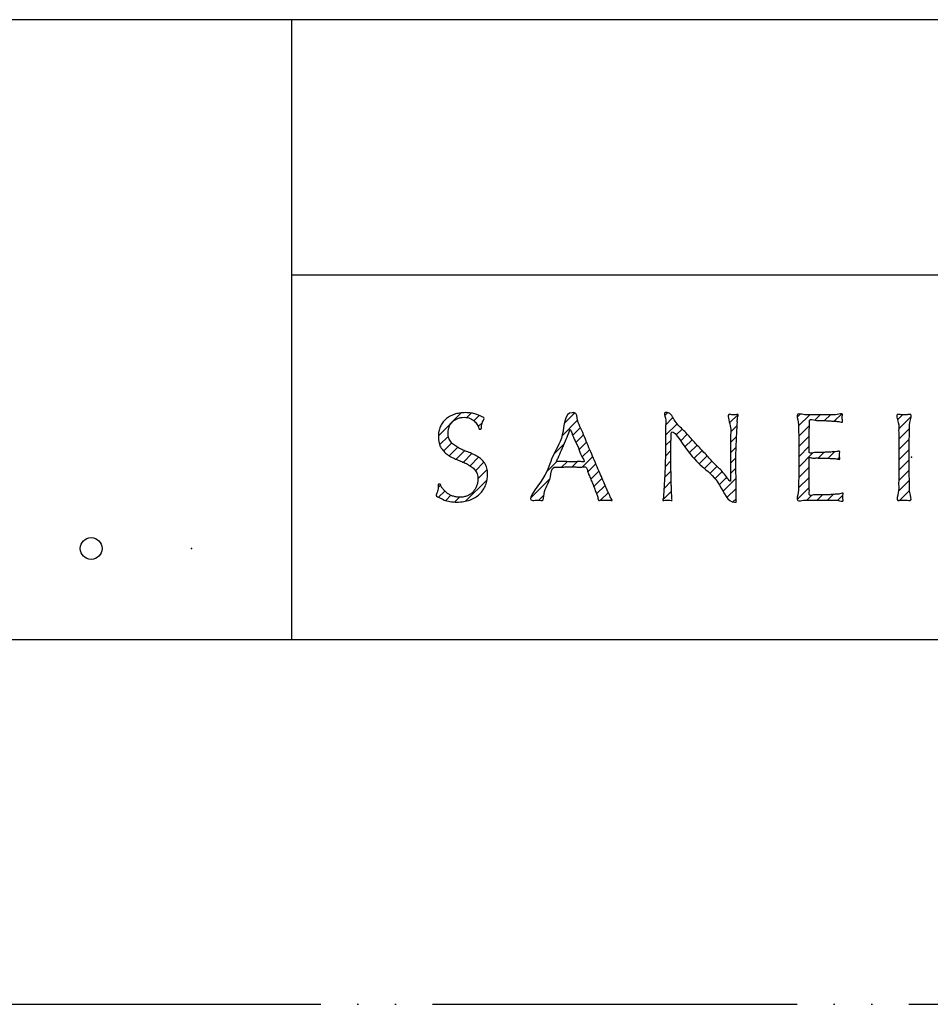
# Model space of a CAD drawing. Units: millimetres. Extents: x 0 to 630, y 0 to 891.
# Drawn here: x 476 to 551, y 0 to 81 of the extents above; entities that cross this region are included whole.
import ezdxf

# ---------------------------------------------------------------- set-up
doc = ezdxf.new("R2010")
doc.units = ezdxf.units.MM
doc.linetypes.add('PHANTOM', pattern=[13, 10, -1, 0, -1, 0, -1])
doc.layers.add('1', color=7, linetype='Continuous')
doc.layers.add('_U_30EC_U_30A4_U_30E4_U_30FC_1', color=7, linetype='Continuous')
pattern_1 = [(45, (0, 0), (-0.28284271, 1e-16), [])]

# ---------------------------------------------------------------- blocks, each defined once
blk = doc.blocks.new('開示A4')
at = {"layer": '1', "linetype": 'Continuous'}
h = blk.add_hatch(dxfattribs=at)
h.set_pattern_fill('CUSTOM14', color=2, scale=0.1, angle=45, pattern_type=2)
h.set_pattern_definition(pattern_1)
edge = h.paths.add_edge_path()
edge.add_spline(control_points=[(170.147, 14.138), (170.163, 14.117), (170.197, 14.075), (170.26, 14.02), (170.333, 13.973), (170.418, 13.935), (170.513, 13.91), (170.617, 13.903), (170.722, 13.911), (170.821, 13.941), (170.906, 13.988), (170.978, 14.05), (171.035, 14.124), (171.077, 14.21), (171.103, 14.305), (171.112, 14.419), (171.099, 14.543), (171.033, 14.66), (170.937, 14.745), (170.825, 14.814), (170.699, 14.872), (170.566, 14.924), (170.431, 14.979), (170.305, 15.049), (170.193, 15.138), (170.097, 15.25), (170.033, 15.399), (170.02, 15.559), (170.032, 15.71), (170.071, 15.838), (170.135, 15.951), (170.224, 16.046), (170.334, 16.124), (170.463, 16.182), (170.611, 16.217), (170.768, 16.227), (170.917, 16.219), (171.06, 16.191), (171.16, 16.134), (171.313, 16.087), (171.246, 16.002), (171.23, 15.934), (171.198, 15.869), (171.215, 15.767), (171.167, 15.775), (171.132, 15.768), (171.13, 15.833), (171.099, 15.878), (171.066, 15.936), (171.021, 15.985), (170.966, 16.03), (170.901, 16.068), (170.823, 16.093), (170.736, 16.099), (170.645, 16.092), (170.559, 16.069), (170.483, 16.031), (170.417, 15.981), (170.362, 15.917), (170.322, 15.843), (170.298, 15.759), (170.289, 15.652), (170.302, 15.53), (170.368, 15.411), (170.464, 15.326), (170.576, 15.256), (170.701, 15.197), (170.835, 15.146), (170.969, 15.093), (171.095, 15.028), (171.208, 14.945), (171.303, 14.84), (171.367, 14.699), (171.381, 14.541), (171.367, 14.382), (171.324, 14.235), (171.255, 14.101), (171.157, 13.985), (171.035, 13.891), (170.887, 13.822), (170.718, 13.78), (170.532, 13.768), (170.353, 13.778), (170.188, 13.82), (170.083, 13.888), (169.935, 13.937), (169.998, 14.03), (170.007, 14.103), (170.03, 14.169), (170.003, 14.27), (170.052, 14.262), (170.092, 14.269), (170.1, 14.191), (170.131, 14.156), (170.147, 14.138)], knot_values=[0, 0, 0, 0, 0.079642, 0.162177, 0.248649, 0.340497, 0.438191, 0.543446, 0.651812, 0.753019, 0.84922, 0.941929, 1.03425, 1.129079, 1.226697, 1.32722, 1.470572, 1.59549, 1.719934, 1.850577, 1.98906, 2.134139, 2.280698, 2.42453, 2.56593, 2.708239, 2.861718, 3.045169, 3.183798, 3.314814, 3.442083, 3.569913, 3.702178, 3.842308, 3.992872, 4.156751, 4.310982, 4.44586, 4.572394, 4.701657, 4.768279, 4.835961, 4.912789, 5.006285, 5.026909, 5.047534, 5.101808, 5.162325, 5.22692, 5.294232, 5.364545, 5.438319, 5.517878, 5.607648, 5.70045, 5.788251, 5.872715, 5.955167, 6.037192, 6.120669, 6.206849, 6.296681, 6.442558, 6.56819, 6.692905, 6.82422, 6.963122, 7.107844, 7.253432, 7.395187, 7.533141, 7.67055, 7.816237, 7.987692, 8.142277, 8.293663, 8.442962, 8.591598, 8.743679, 8.903725, 9.076307, 9.265579, 9.459204, 9.61762, 9.75361, 9.874873, 9.95452, 10.024164, 10.097698, 10.1891, 10.209746, 10.230392, 10.300571, 10.37632, 10.37632, 10.37632, 10.37632], degree=3, periodic=0)
h = blk.add_hatch(dxfattribs=at)
h.set_pattern_fill('CUSTOM13', color=2, scale=0.1, angle=45, pattern_type=2)
h.set_pattern_definition(pattern_1)
edge = h.paths.add_edge_path()
edge.add_spline(control_points=[(174.792, 13.816), (174.777, 13.818), (174.746, 13.822), (174.701, 13.823), (174.656, 13.823), (174.61, 13.823), (174.564, 13.823), (174.518, 13.823), (174.475, 13.825), (174.404, 13.8), (174.406, 13.922), (174.359, 14.007), (174.319, 14.125), (174.271, 14.242), (174.22, 14.364), (174.172, 14.491), (174.114, 14.599), (174.098, 14.756), (173.957, 14.724), (173.851, 14.735), (173.736, 14.734), (173.625, 14.735), (173.518, 14.734), (173.412, 14.734), (173.311, 14.727), (173.127, 14.751), (173.116, 14.447), (173.009, 14.224), (172.91, 14.039), (172.923, 13.795), (172.805, 13.825), (172.742, 13.823), (172.679, 13.823), (172.395, 13.781), (173.025, 14.501), (173.109, 15.013), (173.493, 15.534), (173.478, 16.235), (173.724, 16.223), (173.826, 16.232), (173.825, 15.981), (173.943, 15.798), (174.032, 15.556), (174.132, 15.323), (174.231, 15.087), (174.33, 14.855), (174.426, 14.631), (174.516, 14.423), (174.599, 14.233), (174.673, 14.067), (174.734, 13.929), (174.775, 13.85), (174.792, 13.816)], knot_values=[0, 0, 0, 0, 0.047163, 0.091486, 0.135776, 0.182653, 0.22952, 0.273775, 0.318131, 0.365261, 0.457101, 0.567185, 0.689462, 0.818176, 0.951009, 1.085852, 1.218126, 1.343545, 1.454537, 1.567188, 1.680711, 1.794227, 1.900009, 2.004086, 2.108163, 2.214, 2.496039, 2.762351, 2.997275, 3.18511, 3.246408, 3.312608, 3.378878, 3.44014, 4.100502, 4.754913, 5.411332, 6.07789, 6.110575, 6.14326, 6.367989, 6.610525, 6.863389, 7.11938, 7.376037, 7.631165, 7.876722, 8.104954, 8.312917, 8.49773, 8.651019, 8.764739, 8.764739, 8.764739, 8.764739], degree=3, periodic=0)
edge = h.paths.add_edge_path(flags=16)
edge.add_spline(control_points=[(173.268, 14.886), (173.299, 14.886), (173.361, 14.886), (173.454, 14.883), (173.548, 14.88), (173.642, 14.879), (173.735, 14.88), (173.835, 14.879), (173.919, 14.889), (174.064, 14.862), (173.94, 15.037), (173.897, 15.197), (173.781, 15.455), (173.702, 15.592), (173.643, 15.809), (173.586, 15.593), (173.505, 15.453), (173.406, 15.204), (173.325, 15.019), (173.281, 14.917), (173.268, 14.886)], knot_values=[0, 0, 0, 0, 0.091148, 0.185812, 0.280413, 0.371589, 0.467908, 0.564268, 0.660568, 0.756965, 0.856135, 1.092616, 1.374868, 1.611349, 1.710518, 1.809403, 2.045205, 2.326647, 2.562449, 2.661334, 2.661334, 2.661334, 2.661334], degree=3, periodic=0)
h = blk.add_hatch(dxfattribs=at)
h.set_pattern_fill('CUSTOM12', color=2, scale=0.1, angle=45, pattern_type=2)
h.set_pattern_definition(pattern_1)
edge = h.paths.add_edge_path()
edge.add_spline(control_points=[(177.307, 14.709), (177.175, 14.823), (176.912, 15.05), (176.4, 15.892), (176.411, 15.534), (176.404, 15.393), (176.403, 15.194), (176.402, 15.022), (176.402, 14.879), (176.404, 14.783), (176.406, 14.675), (176.407, 14.562), (176.409, 14.444), (176.412, 14.327), (176.416, 14.212), (176.419, 14.105), (176.422, 14.01), (176.428, 13.926), (176.424, 13.869), (176.446, 13.798), (176.368, 13.829), (176.312, 13.82), (176.254, 13.829), (176.169, 13.797), (176.201, 13.881), (176.199, 13.949), (176.211, 14.052), (176.216, 14.17), (176.224, 14.304), (176.232, 14.448), (176.24, 14.597), (176.246, 14.748), (176.25, 14.897), (176.254, 15.041), (176.257, 15.176), (176.258, 15.365), (176.262, 15.59), (176.244, 15.864), (176.285, 16.028), (176.2, 16.227), (176.266, 16.224), (176.284, 16.224), (176.406, 16.226), (176.508, 15.947), (176.758, 15.746), (176.987, 15.478), (177.225, 15.226), (177.449, 14.99), (177.675, 14.732), (177.833, 14.616), (178.047, 14.28), (178.042, 14.405), (178.043, 14.463), (178.043, 14.55), (178.043, 14.644), (178.043, 14.73), (178.043, 14.792), (178.043, 14.941), (178.046, 15.18), (178.026, 15.545), (178.075, 15.808), (177.918, 16.219), (178.076, 16.164), (178.131, 16.162), (178.183, 16.163), (178.271, 16.204), (178.22, 16.057), (178.231, 15.95), (178.217, 15.791), (178.21, 15.629), (178.201, 15.46), (178.194, 15.298), (178.189, 15.154), (178.187, 15.034), (178.188, 14.927), (178.187, 14.818), (178.188, 14.7), (178.189, 14.576), (178.191, 14.449), (178.193, 14.322), (178.194, 14.199), (178.196, 14.083), (178.196, 13.981), (178.201, 13.89), (178.191, 13.832), (178.212, 13.765), (178.173, 13.773), (177.96, 13.758), (177.764, 14.314), (177.461, 14.576), (177.307, 14.709)], knot_values=[0, 0, 0, 0, 0.655041, 1.308087, 1.420804, 1.566131, 1.757067, 2.006514, 2.087328, 2.185329, 2.294612, 2.408936, 2.526803, 2.646361, 2.762536, 2.870057, 2.966883, 3.050803, 3.115818, 3.15603, 3.213914, 3.276689, 3.34296, 3.404231, 3.453823, 3.5325, 3.634775, 3.754909, 3.889737, 4.03577, 4.187257, 4.338734, 4.488479, 4.634708, 4.771493, 4.892687, 5.199776, 5.460354, 5.667603, 5.814723, 5.828991, 5.855488, 5.869756, 6.189797, 6.53189, 6.883054, 7.230512, 7.566967, 7.885204, 8.172887, 8.418012, 8.443927, 8.51076, 8.602145, 8.701714, 8.793099, 8.859933, 8.885848, 9.242301, 9.589275, 9.921809, 10.234796, 10.299682, 10.353235, 10.401546, 10.464829, 10.559739, 10.692395, 10.849204, 11.016263, 11.18672, 11.353726, 11.502574, 11.618665, 11.713299, 11.825111, 11.944649, 12.069292, 12.197073, 12.325626, 12.450346, 12.566466, 12.67099, 12.760776, 12.827032, 12.874291, 12.89832, 12.922348, 13.539848, 14.182943, 14.182943, 14.182943, 14.182943], degree=3, periodic=0)
h = blk.add_hatch(dxfattribs=at)
h.set_pattern_fill('CUSTOM11', color=2, scale=0.1, angle=45, pattern_type=2)
h.set_pattern_definition(pattern_1)
edge = h.paths.add_edge_path()
edge.add_spline(control_points=[(179.906, 15.739), (179.909, 15.806), (179.916, 15.94), (179.82, 16.225), (180.051, 16.163), (180.192, 16.17), (180.349, 16.162), (180.503, 16.163), (180.655, 16.162), (180.814, 16.172), (180.941, 16.155), (181.137, 16.227), (181.103, 16.126), (181.105, 16.076), (181.103, 16.027), (181.135, 15.941), (181.001, 15.99), (180.917, 15.984), (180.817, 15.995), (180.719, 16.001), (180.612, 16.007), (180.491, 16.016), (180.37, 16.005), (180.181, 16.065), (180.213, 15.906), (180.2, 15.808), (180.197, 15.696), (180.196, 15.577), (180.197, 15.45), (180.196, 15.323), (180.206, 15.225), (180.178, 15.084), (180.351, 15.14), (180.465, 15.127), (180.584, 15.134), (180.689, 15.139), (180.784, 15.143), (180.876, 15.151), (180.948, 15.146), (181.054, 15.185), (181.023, 15.105), (181.027, 15.056), (181.023, 15.006), (181.055, 14.921), (180.921, 14.974), (180.829, 14.965), (180.708, 14.976), (180.591, 14.977), (180.478, 14.978), (180.368, 14.984), (180.29, 14.972), (180.191, 15.005), (180.201, 14.948), (180.197, 14.914), (180.197, 14.871), (180.196, 14.834), (180.196, 14.795), (180.196, 14.757), (180.196, 14.719), (180.196, 14.69), (180.196, 14.659), (180.196, 14.614), (180.196, 14.56), (180.196, 14.515), (180.196, 14.431), (180.198, 14.317), (180.195, 14.168), (180.207, 14.066), (180.182, 13.933), (180.333, 13.979), (180.443, 13.964), (180.573, 13.969), (180.699, 13.973), (180.819, 13.977), (180.939, 13.99), (181.022, 13.981), (181.146, 14.041), (181.124, 13.985), (181.124, 13.959), (181.122, 13.932), (181.122, 13.897), (181.12, 13.861), (181.153, 13.768), (180.955, 13.841), (180.83, 13.818), (180.667, 13.825), (180.513, 13.823), (180.357, 13.824), (180.197, 13.821), (180.054, 13.833), (179.82, 13.77), (179.917, 14.056), (179.901, 14.25), (179.915, 14.478), (179.914, 14.634), (179.914, 14.74), (179.914, 14.802), (179.914, 14.892), (179.914, 14.996), (179.914, 15.1), (179.914, 15.19), (179.914, 15.253), (179.914, 15.359), (179.913, 15.516), (179.908, 15.665), (179.906, 15.739)], knot_values=[0, 0, 0, 0, 0.220341, 0.440781, 0.595249, 0.748843, 0.902358, 1.056802, 1.210736, 1.363041, 1.515316, 1.669377, 1.721612, 1.7732, 1.824934, 1.87711, 1.982682, 2.078782, 2.17281, 2.271938, 2.37835, 2.494132, 2.626682, 2.783145, 2.890701, 2.99313, 3.09987, 3.220238, 3.352695, 3.481733, 3.593499, 3.674323, 3.817952, 3.946167, 4.061405, 4.166481, 4.262479, 4.350737, 4.433072, 4.511216, 4.564262, 4.618474, 4.670128, 4.722297, 4.819541, 4.931195, 5.049996, 5.168644, 5.283971, 5.392261, 5.486512, 5.559178, 5.591426, 5.626216, 5.667156, 5.717449, 5.738402, 5.784499, 5.830596, 5.851549, 5.873019, 5.924218, 5.985326, 6.036524, 6.057994, 6.236848, 6.38141, 6.49319, 6.574068, 6.691018, 6.814882, 6.944308, 7.071267, 7.193489, 7.309043, 7.414007, 7.50514, 7.53115, 7.559222, 7.587202, 7.612569, 7.662551, 7.702879, 7.857328, 8.0108, 8.165256, 8.322233, 8.479565, 8.635216, 8.790883, 8.948305, 9.168272, 9.387359, 9.608048, 9.832914, 9.858339, 9.925367, 10.020131, 10.128762, 10.237394, 10.332158, 10.399186, 10.424611, 10.64992, 10.871885, 10.871885, 10.871885, 10.871885], degree=3, periodic=0)
h = blk.add_hatch(dxfattribs=at)
h.set_pattern_fill('CUSTOM10', color=2, scale=0.1, angle=45, pattern_type=2)
h.set_pattern_definition(pattern_1)
edge = h.paths.add_edge_path()
edge.add_spline(control_points=[(182.651, 15.734), (182.657, 15.798), (182.669, 15.926), (182.56, 16.202), (182.676, 16.172), (182.717, 16.168), (182.759, 16.163), (182.8, 16.162), (182.842, 16.163), (182.884, 16.168), (182.925, 16.172), (183.04, 16.202), (182.93, 15.923), (182.957, 15.743), (182.94, 15.51), (182.941, 15.349), (182.941, 15.223), (182.941, 15.124), (182.941, 14.993), (182.941, 14.861), (182.941, 14.763), (182.941, 14.636), (182.941, 14.475), (182.957, 14.244), (182.933, 14.059), (183.036, 13.789), (182.882, 13.827), (182.8, 13.821), (182.719, 13.827), (182.565, 13.789), (182.667, 14.059), (182.644, 14.244), (182.66, 14.475), (182.659, 14.636), (182.659, 14.763), (182.659, 14.861), (182.659, 14.993), (182.659, 15.124), (182.659, 15.223), (182.659, 15.349), (182.658, 15.512), (182.653, 15.661), (182.651, 15.734)], knot_values=[0, 0, 0, 0, 0.220791, 0.44594, 0.490239, 0.532747, 0.574226, 0.615543, 0.656816, 0.698251, 0.740766, 0.785137, 1.010289, 1.231081, 1.451765, 1.676638, 1.720461, 1.830018, 1.972442, 2.114867, 2.224424, 2.268247, 2.493629, 2.715603, 2.934211, 3.149502, 3.231388, 3.318232, 3.405143, 3.48697, 3.702258, 3.920866, 4.142839, 4.368222, 4.412045, 4.521602, 4.664026, 4.80645, 4.916007, 4.95983, 5.184704, 5.405387, 5.405387, 5.405387, 5.405387], degree=3, periodic=0)
at = {"layer": '1', "color": 7, "linetype": 'Continuous'}
for p, q in [((200, 27), (25, 27)), ((105, 10), (200, 10))]:
    blk.add_line(p, q, dxfattribs=at)
at = {"layer": '1', "color": 2, "linetype": 'Continuous'}
for p, q in [((166, 27), (166, 10)), ((166, 20), (200, 20))]:
    blk.add_line(p, q, dxfattribs=at)
at = {"layer": '1', "color": 4, "linetype": 'PHANTOM'}
blk.add_line((0, 0), (210, 0), dxfattribs=at)
at = {"layer": '1', "color": 7, "linetype": 'Continuous'}
blk.add_circle((160.5, 12.5), 0.3, dxfattribs=at)
at = {"layer": '1', "color": 4}
for p in [(183, 15), (163.25, 12.5)]:
    blk.add_point(p, dxfattribs=at)
at = {"layer": '_U_30EC_U_30A4_U_30E4_U_30FC_1', "color": 2, "linetype": 'Continuous'}
for points, knots in [([(170.147, 14.138), (170.163, 14.117), (170.197, 14.075), (170.26, 14.02), (170.333, 13.973), (170.418, 13.935), (170.513, 13.91), (170.617, 13.903), (170.722, 13.911), (170.821, 13.941), (170.906, 13.988), (170.978, 14.05), (171.035, 14.124), (171.077, 14.21), (171.103, 14.305), (171.112, 14.419), (171.099, 14.543), (171.033, 14.66), (170.937, 14.745), (170.825, 14.814), (170.699, 14.872), (170.566, 14.924), (170.431, 14.979), (170.305, 15.049), (170.193, 15.138), (170.097, 15.25), (170.033, 15.399), (170.02, 15.559), (170.032, 15.71), (170.071, 15.838), (170.135, 15.951), (170.224, 16.046), (170.334, 16.124), (170.463, 16.182), (170.611, 16.217), (170.768, 16.227), (170.917, 16.219), (171.06, 16.191), (171.16, 16.134), (171.313, 16.087), (171.246, 16.002), (171.23, 15.934), (171.198, 15.869), (171.215, 15.767), (171.167, 15.775), (171.132, 15.768), (171.13, 15.833), (171.099, 15.878), (171.066, 15.936), (171.021, 15.985), (170.966, 16.03), (170.901, 16.068), (170.823, 16.093), (170.736, 16.099), (170.645, 16.092), (170.559, 16.069), (170.483, 16.031), (170.417, 15.981), (170.362, 15.917), (170.322, 15.843), (170.298, 15.759), (170.289, 15.652), (170.302, 15.53), (170.368, 15.411), (170.464, 15.326), (170.576, 15.256), (170.701, 15.197), (170.835, 15.146), (170.969, 15.093), (171.095, 15.028), (171.208, 14.945), (171.303, 14.84), (171.367, 14.699), (171.381, 14.541), (171.367, 14.382), (171.324, 14.235), (171.255, 14.101), (171.157, 13.985), (171.035, 13.891), (170.887, 13.822), (170.718, 13.78), (170.532, 13.768), (170.353, 13.778), (170.188, 13.82), (170.083, 13.888), (169.935, 13.937), (169.998, 14.03), (170.007, 14.103), (170.03, 14.169), (170.003, 14.27), (170.052, 14.262), (170.092, 14.269), (170.1, 14.191), (170.131, 14.156), (170.147, 14.138)], [0, 0, 0, 0, 0.079642, 0.162177, 0.248649, 0.340497, 0.438191, 0.543446, 0.651812, 0.753019, 0.84922, 0.941929, 1.03425, 1.129079, 1.226697, 1.32722, 1.470572, 1.59549, 1.719934, 1.850577, 1.98906, 2.134139, 2.280698, 2.42453, 2.56593, 2.708239, 2.861718, 3.045169, 3.183798, 3.314814, 3.442083, 3.569913, 3.702178, 3.842308, 3.992872, 4.156751, 4.310982, 4.44586, 4.572394, 4.701657, 4.768279, 4.835961, 4.912789, 5.006285, 5.026909, 5.047534, 5.101808, 5.162325, 5.22692, 5.294232, 5.364545, 5.438319, 5.517878, 5.607648, 5.70045, 5.788251, 5.872715, 5.955167, 6.037192, 6.120669, 6.206849, 6.296681, 6.442558, 6.56819, 6.692905, 6.82422, 6.963122, 7.107844, 7.253432, 7.395187, 7.533141, 7.67055, 7.816237, 7.987692, 8.142277, 8.293663, 8.442962, 8.591598, 8.743679, 8.903725, 9.076307, 9.265579, 9.459204, 9.61762, 9.75361, 9.874873, 9.95452, 10.024164, 10.097698, 10.1891, 10.209746, 10.230392, 10.300571, 10.37632, 10.37632, 10.37632, 10.37632]), ([(174.792, 13.816), (174.777, 13.818), (174.746, 13.822), (174.701, 13.823), (174.656, 13.823), (174.61, 13.823), (174.564, 13.823), (174.518, 13.823), (174.475, 13.825), (174.404, 13.8), (174.406, 13.922), (174.359, 14.007), (174.319, 14.125), (174.271, 14.242), (174.22, 14.364), (174.172, 14.491), (174.114, 14.599), (174.098, 14.756), (173.957, 14.724), (173.851, 14.735), (173.736, 14.734), (173.625, 14.735), (173.518, 14.734), (173.412, 14.734), (173.311, 14.727), (173.127, 14.751), (173.116, 14.447), (173.009, 14.224), (172.91, 14.039), (172.923, 13.795), (172.805, 13.825), (172.742, 13.823), (172.679, 13.823), (172.395, 13.781), (173.025, 14.501), (173.109, 15.013), (173.493, 15.534), (173.478, 16.235), (173.724, 16.223), (173.826, 16.232), (173.825, 15.981), (173.943, 15.798), (174.032, 15.556), (174.132, 15.323), (174.231, 15.087), (174.33, 14.855), (174.426, 14.631), (174.516, 14.423), (174.599, 14.233), (174.673, 14.067), (174.734, 13.929), (174.775, 13.85), (174.792, 13.816)], [0, 0, 0, 0, 0.047163, 0.091486, 0.135776, 0.182653, 0.22952, 0.273775, 0.318131, 0.365261, 0.457101, 0.567185, 0.689462, 0.818176, 0.951009, 1.085852, 1.218126, 1.343545, 1.454537, 1.567188, 1.680711, 1.794227, 1.900009, 2.004086, 2.108163, 2.214, 2.496039, 2.762351, 2.997275, 3.18511, 3.246408, 3.312608, 3.378878, 3.44014, 4.100502, 4.754913, 5.411332, 6.07789, 6.110575, 6.14326, 6.367989, 6.610525, 6.863389, 7.11938, 7.376037, 7.631165, 7.876722, 8.104954, 8.312917, 8.49773, 8.651019, 8.764739, 8.764739, 8.764739, 8.764739]), ([(177.307, 14.709), (177.175, 14.823), (176.912, 15.05), (176.4, 15.892), (176.411, 15.534), (176.404, 15.393), (176.403, 15.194), (176.402, 15.022), (176.402, 14.879), (176.404, 14.783), (176.406, 14.675), (176.407, 14.562), (176.409, 14.444), (176.412, 14.327), (176.416, 14.212), (176.419, 14.105), (176.422, 14.01), (176.428, 13.926), (176.424, 13.869), (176.446, 13.798), (176.368, 13.829), (176.312, 13.82), (176.254, 13.829), (176.169, 13.797), (176.201, 13.881), (176.199, 13.949), (176.211, 14.052), (176.216, 14.17), (176.224, 14.304), (176.232, 14.448), (176.24, 14.597), (176.246, 14.748), (176.25, 14.897), (176.254, 15.041), (176.257, 15.176), (176.258, 15.365), (176.262, 15.59), (176.244, 15.864), (176.285, 16.028), (176.2, 16.227), (176.266, 16.224), (176.284, 16.224), (176.406, 16.226), (176.508, 15.947), (176.758, 15.746), (176.987, 15.478), (177.225, 15.226), (177.449, 14.99), (177.675, 14.732), (177.833, 14.616), (178.047, 14.28), (178.042, 14.405), (178.043, 14.463), (178.043, 14.55), (178.043, 14.644), (178.043, 14.73), (178.043, 14.792), (178.043, 14.941), (178.046, 15.18), (178.026, 15.545), (178.075, 15.808), (177.918, 16.219), (178.076, 16.164), (178.131, 16.162), (178.183, 16.163), (178.271, 16.204), (178.22, 16.057), (178.231, 15.95), (178.217, 15.791), (178.21, 15.629), (178.201, 15.46), (178.194, 15.298), (178.189, 15.154), (178.187, 15.034), (178.188, 14.927), (178.187, 14.818), (178.188, 14.7), (178.189, 14.576), (178.191, 14.449), (178.193, 14.322), (178.194, 14.199), (178.196, 14.083), (178.196, 13.981), (178.201, 13.89), (178.191, 13.832), (178.212, 13.765), (178.173, 13.773), (177.96, 13.758), (177.764, 14.314), (177.461, 14.576), (177.307, 14.709)], [0, 0, 0, 0, 0.655041, 1.308087, 1.420804, 1.566131, 1.757067, 2.006514, 2.087328, 2.185329, 2.294612, 2.408936, 2.526803, 2.646361, 2.762536, 2.870057, 2.966883, 3.050803, 3.115818, 3.15603, 3.213914, 3.276689, 3.34296, 3.404231, 3.453823, 3.5325, 3.634775, 3.754909, 3.889737, 4.03577, 4.187257, 4.338734, 4.488479, 4.634708, 4.771493, 4.892687, 5.199776, 5.460354, 5.667603, 5.814723, 5.828991, 5.855488, 5.869756, 6.189797, 6.53189, 6.883054, 7.230512, 7.566967, 7.885204, 8.172887, 8.418012, 8.443927, 8.51076, 8.602145, 8.701714, 8.793099, 8.859933, 8.885848, 9.242301, 9.589275, 9.921809, 10.234796, 10.299682, 10.353235, 10.401546, 10.464829, 10.559739, 10.692395, 10.849204, 11.016263, 11.18672, 11.353726, 11.502574, 11.618665, 11.713299, 11.825111, 11.944649, 12.069292, 12.197073, 12.325626, 12.450346, 12.566466, 12.67099, 12.760776, 12.827032, 12.874291, 12.89832, 12.922348, 13.539848, 14.182943, 14.182943, 14.182943, 14.182943]), ([(179.906, 15.739), (179.909, 15.806), (179.916, 15.94), (179.82, 16.225), (180.051, 16.163), (180.192, 16.17), (180.349, 16.162), (180.503, 16.163), (180.655, 16.162), (180.814, 16.172), (180.941, 16.155), (181.137, 16.227), (181.103, 16.126), (181.105, 16.076), (181.103, 16.027), (181.135, 15.941), (181.001, 15.99), (180.917, 15.984), (180.817, 15.995), (180.719, 16.001), (180.612, 16.007), (180.491, 16.016), (180.37, 16.005), (180.181, 16.065), (180.213, 15.906), (180.2, 15.808), (180.197, 15.696), (180.196, 15.577), (180.197, 15.45), (180.196, 15.323), (180.206, 15.225), (180.178, 15.084), (180.351, 15.14), (180.465, 15.127), (180.584, 15.134), (180.689, 15.139), (180.784, 15.143), (180.876, 15.151), (180.948, 15.146), (181.054, 15.185), (181.023, 15.105), (181.027, 15.056), (181.023, 15.006), (181.055, 14.921), (180.921, 14.974), (180.829, 14.965), (180.708, 14.976), (180.591, 14.977), (180.478, 14.978), (180.368, 14.984), (180.29, 14.972), (180.191, 15.005), (180.201, 14.948), (180.197, 14.914), (180.197, 14.871), (180.196, 14.834), (180.196, 14.795), (180.196, 14.757), (180.196, 14.719), (180.196, 14.69), (180.196, 14.659), (180.196, 14.614), (180.196, 14.56), (180.196, 14.515), (180.196, 14.431), (180.198, 14.317), (180.195, 14.168), (180.207, 14.066), (180.182, 13.933), (180.333, 13.979), (180.443, 13.964), (180.573, 13.969), (180.699, 13.973), (180.819, 13.977), (180.939, 13.99), (181.022, 13.981), (181.146, 14.041), (181.124, 13.985), (181.124, 13.959), (181.122, 13.932), (181.122, 13.897), (181.12, 13.861), (181.153, 13.768), (180.955, 13.841), (180.83, 13.818), (180.667, 13.825), (180.513, 13.823), (180.357, 13.824), (180.197, 13.821), (180.054, 13.833), (179.82, 13.77), (179.917, 14.056), (179.901, 14.25), (179.915, 14.478), (179.914, 14.634), (179.914, 14.74), (179.914, 14.802), (179.914, 14.892), (179.914, 14.996), (179.914, 15.1), (179.914, 15.19), (179.914, 15.253), (179.914, 15.359), (179.913, 15.516), (179.908, 15.665), (179.906, 15.739)], [0, 0, 0, 0, 0.220341, 0.440781, 0.595249, 0.748843, 0.902358, 1.056802, 1.210736, 1.363041, 1.515316, 1.669377, 1.721612, 1.7732, 1.824934, 1.87711, 1.982682, 2.078782, 2.17281, 2.271938, 2.37835, 2.494132, 2.626682, 2.783145, 2.890701, 2.99313, 3.09987, 3.220238, 3.352695, 3.481733, 3.593499, 3.674323, 3.817952, 3.946167, 4.061405, 4.166481, 4.262479, 4.350737, 4.433072, 4.511216, 4.564262, 4.618474, 4.670128, 4.722297, 4.819541, 4.931195, 5.049996, 5.168644, 5.283971, 5.392261, 5.486512, 5.559178, 5.591426, 5.626216, 5.667156, 5.717449, 5.738402, 5.784499, 5.830596, 5.851549, 5.873019, 5.924218, 5.985326, 6.036524, 6.057994, 6.236848, 6.38141, 6.49319, 6.574068, 6.691018, 6.814882, 6.944308, 7.071267, 7.193489, 7.309043, 7.414007, 7.50514, 7.53115, 7.559222, 7.587202, 7.612569, 7.662551, 7.702879, 7.857328, 8.0108, 8.165256, 8.322233, 8.479565, 8.635216, 8.790883, 8.948305, 9.168272, 9.387359, 9.608048, 9.832914, 9.858339, 9.925367, 10.020131, 10.128762, 10.237394, 10.332158, 10.399186, 10.424611, 10.64992, 10.871885, 10.871885, 10.871885, 10.871885]), ([(182.651, 15.734), (182.657, 15.798), (182.669, 15.926), (182.56, 16.202), (182.676, 16.172), (182.717, 16.168), (182.759, 16.163), (182.8, 16.162), (182.842, 16.163), (182.884, 16.168), (182.925, 16.172), (183.04, 16.202), (182.93, 15.923), (182.957, 15.743), (182.94, 15.51), (182.941, 15.349), (182.941, 15.223), (182.941, 15.124), (182.941, 14.993), (182.941, 14.861), (182.941, 14.763), (182.941, 14.636), (182.941, 14.475), (182.957, 14.244), (182.933, 14.059), (183.036, 13.789), (182.882, 13.827), (182.8, 13.821), (182.719, 13.827), (182.565, 13.789), (182.667, 14.059), (182.644, 14.244), (182.66, 14.475), (182.659, 14.636), (182.659, 14.763), (182.659, 14.861), (182.659, 14.993), (182.659, 15.124), (182.659, 15.223), (182.659, 15.349), (182.658, 15.512), (182.653, 15.661), (182.651, 15.734)], [0, 0, 0, 0, 0.220791, 0.44594, 0.490239, 0.532747, 0.574226, 0.615543, 0.656816, 0.698251, 0.740766, 0.785137, 1.010289, 1.231081, 1.451765, 1.676638, 1.720461, 1.830018, 1.972442, 2.114867, 2.224424, 2.268247, 2.493629, 2.715603, 2.934211, 3.149502, 3.231388, 3.318232, 3.405143, 3.48697, 3.702258, 3.920866, 4.142839, 4.368222, 4.412045, 4.521602, 4.664026, 4.80645, 4.916007, 4.95983, 5.184704, 5.405387, 5.405387, 5.405387, 5.405387]), ([(173.268, 14.886), (173.299, 14.886), (173.361, 14.886), (173.454, 14.883), (173.548, 14.88), (173.642, 14.879), (173.735, 14.88), (173.835, 14.879), (173.919, 14.889), (174.064, 14.862), (173.94, 15.037), (173.897, 15.197), (173.781, 15.455), (173.702, 15.592), (173.643, 15.809), (173.586, 15.593), (173.505, 15.453), (173.406, 15.204), (173.325, 15.019), (173.281, 14.917), (173.268, 14.886)], [0, 0, 0, 0, 0.091148, 0.185812, 0.280413, 0.371589, 0.467908, 0.564268, 0.660568, 0.756965, 0.856135, 1.092616, 1.374868, 1.611349, 1.710518, 1.809403, 2.045205, 2.326647, 2.562449, 2.661334, 2.661334, 2.661334, 2.661334])]:
    blk.add_open_spline(points, degree=3, knots=knots, dxfattribs=at)

msp = doc.modelspace()

# ---------------------------------------------------------------- block references
at = {"layer": '1', "xscale": 3, "yscale": 3, "zscale": 3}
msp.add_blockref('開示A4', (0, 0), dxfattribs=at)

doc.saveas('drawing.dxf')
